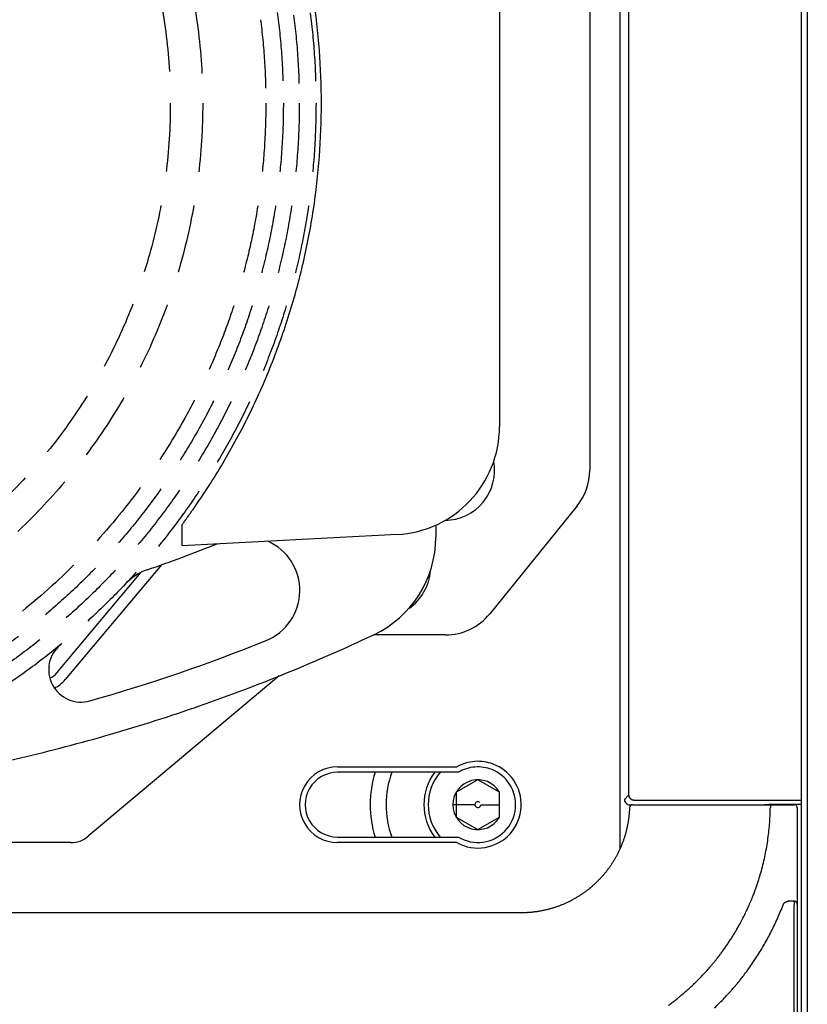
# Model space of a CAD drawing. Units: millimetres. Extents: x 131 to 268, y 257 to 371.
# Drawn here: x 168 to 171, y 332 to 336 of the extents above; entities that cross this region are included whole.
import ezdxf

# ---------------------------------------------------------------- set-up
doc = ezdxf.new("R2010")
doc.units = ezdxf.units.MM
doc.linetypes.add('HIDDEN', pattern=[9.525, 6.35, -3.175])
doc.layers.add('GAIKEI', color=7, linetype='Continuous')

msp = doc.modelspace()

# ---------------------------------------------------------------- linework, layer by layer
at = {"layer": 'GAIKEI', "color": 1}
for p, q in [((169.87109371, 332.59060848), (169.87109371, 332.47513842)), ((169.95769627, 332.53287347), (169.85562367, 332.53287347)), ((171.45105426, 332.51785067), (171.45105423, 332.06949621)), ((171.45105426, 332.06861727), (171.45105423, 330.8979675))]:
    msp.add_line(p, q, dxfattribs=at)
at = {"layer": 'GAIKEI', "color": 8, "linetype": 'HIDDEN', "ltscale": 0.05, "flags": 128}
for points in [[(169.22105427, 335.78285066, -0.0158257581), (169.21445994, 335.57413002, -0.0157863763), (169.19494284, 335.36891965, -0.015719073), (169.1629018, 335.16761837, -0.0156306546), (169.11873566, 334.97062503, -0.0155281044), (169.06284326, 334.77833845, -0.0154182867), (168.99562343, 334.59115748, -0.0153076953), (168.917475, 334.40948094, -0.0152022545), (168.82879682, 334.23370768, -0.0151071731), (168.72998771, 334.06423652, -0.0150268445), (168.6214465, 333.90146631, -0.0149647856), (168.50357205, 333.74579588, -0.0149236027), (168.37676317, 333.59762406, -0.0149049753), (168.24141871, 333.45734969, -0.0149096509), (168.0979375, 333.32537161, -0.0149374424), (167.94671838, 333.20208864, -0.0149872294), (167.78816017, 333.08789962, -0.0150569604), (167.62266173, 332.9832034, -0.0151436622), (167.45062187, 332.8883988, -0.015243462), (167.27243944, 332.80388465, -0.0153516309), (167.08851326, 332.7300598, -0.0154626594), (166.89924219, 332.66732308, -0.0155703751), (166.70502505, 332.61607333, -0.0156681092), (166.50626067, 332.57670937, -0.0157489167), (166.30334789, 332.54963005, -0.0158058474), (166.09668555, 332.5352342, -0.0158313695), (165.88717031, 332.53391214, -0.0158137745), (165.67980592, 332.54572344, -0.0157624321), (165.47611132, 332.57029797, -0.015685849), (165.27648536, 332.60723691, -0.0155909403), (165.08132686, 332.65614141, -0.0154846751), (164.89103466, 332.71661265, -0.0153737967), (164.7060076, 332.78825178, -0.0152645919), (164.52664452, 332.87065997, -0.0151627137), (164.35334424, 332.96343838, -0.0150730542), (164.1865056, 333.06618819, -0.014999662), (164.02652744, 333.17851056, -0.0149456924), (163.87380859, 333.30000664, -0.0149133823), (163.72874789, 333.43027761, -0.0149040387), (163.59174418, 333.56892463, -0.0149180354), (163.46319628, 333.71554887, -0.0149548118), (163.34350303, 333.86975148, -0.0150128745), (163.23306327, 334.03113364, -0.0150898017), (163.13227583, 334.19929652, -0.0151822567), (163.04153956, 334.37384126, -0.0152860173), (162.96125327, 334.55436905, -0.0153960315), (162.89181581, 334.74048105, -0.0155065077), (162.83362602, 334.93177841, -0.0156110519), (162.78708272, 335.12786231, -0.0157028556), (162.75258476, 335.3283339, -0.0157749367), (162.73053097, 335.53279437, -0.015820428), (162.72132017, 335.74084486, -0.0158294927), (162.72528315, 335.95009523, -0.0157966974), (162.74224761, 336.15603957, -0.0157344453), (162.77181576, 336.35815457, -0.0156496923), (162.81358879, 336.55604141, -0.0155494116), (162.86716784, 336.74930125, -0.0154405128), (162.93215409, 336.93753525, -0.0153295816), (163.00814871, 337.12034458, -0.0152226694), (163.09475285, 337.2973304, -0.0151251374), (163.19156768, 337.46809388, -0.0150415482), (163.29819437, 337.63223619, -0.0149755975), (163.41423409, 337.78935848, -0.0149300752), (163.53928798, 337.93906193, -0.014906847), (163.67295723, 338.0809477, -0.014906847), (163.814843, 338.21461695, -0.0149300752), (163.96454645, 338.33967085, -0.0149755975), (164.12166875, 338.45571056, -0.0150415482), (164.28581105, 338.56233725, -0.0151251374), (164.45657453, 338.65915208, -0.0152226694), (164.63356036, 338.74575622, -0.0153295816), (164.81636969, 338.82175084, -0.0154405128), (165.00460369, 338.88673709, -0.0155494116), (165.19786353, 338.94031615, -0.0156496923), (165.39575036, 338.98208917, -0.0157344453), (165.59786537, 339.01165733, -0.0157966974), (165.8038097, 339.02862178, -0.0158294927), (166.01306008, 339.03258476, -0.015820428), (166.22111057, 339.02337397, -0.0157749367), (166.42557103, 339.00132017, -0.0157028556), (166.62604263, 338.96682221, -0.0156110519), (166.82212653, 338.92027891, -0.0155065077), (167.01342389, 338.86208912, -0.0153960315), (167.19953588, 338.79265166, -0.0152860173), (167.38006367, 338.71236538, -0.0151822567), (167.55460842, 338.6216291, -0.0150898017), (167.72277129, 338.52084166, -0.0150128745), (167.88415345, 338.4104019, -0.0149548118), (168.03835607, 338.29070866, -0.0149180354), (168.1849803, 338.16216076, -0.0149040387), (168.32362732, 338.02515704, -0.0149133823), (168.45389829, 337.88009634, -0.0149456924), (168.57539438, 337.72737749, -0.014999662), (168.68771674, 337.56739933, -0.0150730542), (168.79046655, 337.4005607, -0.0151627137), (168.88324497, 337.22726042, -0.0152645919), (168.96565316, 337.04789733, -0.0153737967), (169.03729229, 336.86287027, -0.0154846751), (169.09776352, 336.67257808, -0.0155909403), (169.14666802, 336.47741958, -0.015685849), (169.18360696, 336.27779361, -0.0157624321), (169.20818149, 336.07409902, -0.0158137745), (169.21999279, 335.86673462, -0.0039575663), (169.22090462, 335.81436686, -0.0019790713), (169.22105011, 335.78810826), (169.22105427, 335.78285066)], [(169.14355427, 335.78285066, -0.0158257581), (169.13711719, 335.57910721, -0.0157863763), (169.11806549, 335.37879031, -0.015719073), (169.08678851, 335.1822893, -0.0156306546), (169.04367557, 334.98999348, -0.0155281044), (168.98911599, 334.8022922, -0.0154182867), (168.92349909, 334.61957478, -0.0153076953), (168.8472142, 334.44223053, -0.0152022545), (168.76065065, 334.27064878, -0.0151071731), (168.66419775, 334.10521886, -0.0150268445), (168.55824484, 333.94633009, -0.0149647856), (168.44318124, 333.7943718, -0.0149236027), (168.31939627, 333.64973331, -0.0149049753), (168.18727925, 333.51280395, -0.0149096509), (168.04721952, 333.38397303, -0.0149374424), (167.89960639, 333.26362989, -0.0149872294), (167.74482919, 333.15216384, -0.0150569604), (167.58327724, 333.04996422, -0.0151436622), (167.41533987, 332.95742034, -0.015243462), (167.2414064, 332.87492153, -0.0153516309), (167.06186617, 332.80285712, -0.0154626594), (166.87710848, 332.74161643, -0.0155703751), (166.68752267, 332.69158879, -0.0156681092), (166.49349805, 332.65316351, -0.0157489167), (166.29542397, 332.62672993, -0.0158058474), (166.09368973, 332.61267736, -0.0158313695), (165.88917062, 332.61138683, -0.0158137745), (165.68675107, 332.62291647, -0.0157624321), (165.48791381, 332.646905, -0.015685849), (165.29304815, 332.68296308, -0.0155909403), (165.10254343, 332.7307014, -0.0154846751), (164.91678898, 332.78973063, -0.0153737967), (164.7361741, 332.85966144, -0.0152645919), (164.56108813, 332.94010451, -0.0151627137), (164.3919204, 333.03067052, -0.0150730542), (164.22906022, 333.13097014, -0.014999662), (164.07289693, 333.24061405, -0.0149456924), (163.92381984, 333.35921292, -0.0149133823), (163.78221828, 333.48637743, -0.0149040387), (163.64848157, 333.62171825, -0.0149180354), (163.52299904, 333.76484606, -0.0149548118), (163.40616002, 333.91537154, -0.0150128745), (163.29835383, 334.07290536, -0.0150898017), (163.19996978, 334.23705819, -0.0151822567), (163.11139722, 334.40744072, -0.0152860173), (163.03302545, 334.58366361, -0.0153960315), (162.96524381, 334.76533755, -0.0155065077), (162.90844162, 334.95207321, -0.0156110519), (162.8630082, 335.14348126, -0.0157028556), (162.82933288, 335.33917238, -0.0157749367), (162.80780498, 335.53875725, -0.015820428), (162.79881383, 335.74184654, -0.0158294927), (162.80268231, 335.94610709, -0.0157966974), (162.81924223, 336.14714045, -0.0157344453), (162.8481053, 336.34443578, -0.0156496923), (162.88888219, 336.53760378, -0.0155494116), (162.9411836, 336.72625512, -0.0154405128), (163.00462018, 336.91000046, -0.0153295816), (163.07880261, 337.08845049, -0.0152226694), (163.16334158, 337.26121588, -0.0151251374), (163.25784775, 337.42790731, -0.0150415482), (163.3619318, 337.58813546, -0.0149755975), (163.47520441, 337.74151099, -0.0149300752), (163.59727626, 337.88764459, -0.014906847), (163.72775801, 338.02614692, -0.014906847), (163.86626035, 338.15662868, -0.0149300752), (164.01239394, 338.27870052, -0.0149755975), (164.16576948, 338.39197313, -0.0150415482), (164.32599762, 338.49605719, -0.0151251374), (164.49268905, 338.59056336, -0.0152226694), (164.66545444, 338.67510232, -0.0153295816), (164.84390447, 338.74928476, -0.0154405128), (165.02764982, 338.81272134, -0.0155494116), (165.21630115, 338.86502274, -0.0156496923), (165.40946915, 338.90579964, -0.0157344453), (165.60676449, 338.93466271, -0.0157966974), (165.80779784, 338.95122262, -0.0158294927), (166.0120584, 338.9550911, -0.015820428), (166.21514769, 338.94609995, -0.0157749367), (166.41473255, 338.92457205, -0.0157028556), (166.61042368, 338.89089673, -0.0156110519), (166.80183173, 338.84546332, -0.0155065077), (166.98856738, 338.78866113, -0.0153960315), (167.17024132, 338.72087948, -0.0152860173), (167.34646421, 338.64250772, -0.0151822567), (167.51684674, 338.55393515, -0.0150898017), (167.68099958, 338.45555111, -0.0150128745), (167.83853339, 338.34774491, -0.0149548118), (167.98905887, 338.23090589, -0.0149180354), (168.13218668, 338.10542336, -0.0149040387), (168.26752751, 337.97168666, -0.0149133823), (168.39469201, 337.8300851, -0.0149456924), (168.51329088, 337.68100801, -0.014999662), (168.62293479, 337.52484471, -0.0150730542), (168.72323441, 337.36198453, -0.0151627137), (168.81380042, 337.1928168, -0.0152645919), (168.89424349, 337.01773083, -0.0153737967), (168.9641743, 336.83711596, -0.0154846751), (169.02320353, 336.6513615, -0.0155909403), (169.07094185, 336.46085678, -0.015685849), (169.10699993, 336.26599113, -0.0157624321), (169.13098846, 336.06715386, -0.0158137745), (169.14251811, 335.86473431, -0.0039575663), (169.14340819, 335.81361532, -0.0019790713), (169.1435502, 335.78798289), (169.14355427, 335.78285066)], [(169.06972999, 335.78285066, -0.0158257581), (169.0634427, 335.58384833, -0.0157863763), (169.04483434, 335.38819282, -0.015719073), (169.01428518, 335.1962644, -0.0156306546), (168.97217547, 335.00844332, -0.0155281044), (168.9188855, 334.82510986, -0.0154182867), (168.85479551, 334.64664428, -0.0153076953), (168.78028578, 334.47342684, -0.0152022545), (168.69573656, 334.30583782, -0.0151071731), (168.60152813, 334.14425746, -0.0150268445), (168.49804075, 333.98906605, -0.0149647856), (168.38565469, 333.84064383, -0.0149236027), (168.2647502, 333.69937109, -0.0149049753), (168.13570755, 333.56562808, -0.0149096509), (167.99890702, 333.43979507, -0.0149374424), (167.85472886, 333.32225231, -0.0149872294), (167.70355333, 333.21338009, -0.0150569604), (167.54576071, 333.11355866, -0.0151436622), (167.38173125, 333.02316828, -0.015243462), (167.21184523, 332.94258923, -0.0153516309), (167.0364829, 332.87220176, -0.0154626594), (166.85602454, 332.81238615, -0.0155703751), (166.6708504, 332.76352265, -0.0156681092), (166.48134075, 332.72599153, -0.0157489167), (166.28787586, 332.70017306, -0.0158058474), (166.09083599, 332.6864475, -0.0158313695), (165.89107606, 332.685187, -0.0158137745), (165.69336682, 332.69644834, -0.0157624321), (165.49915652, 332.71987866, -0.015685849), (165.3088254, 332.75509767, -0.0155909403), (165.12275374, 332.80172511, -0.0154846751), (164.9413218, 332.85938073, -0.0153737967), (164.76490984, 332.92768424, -0.0152645919), (164.59389814, 333.0062554, -0.0151627137), (164.42866695, 333.09471393, -0.0150730542), (164.26959654, 333.19267957, -0.014999662), (164.11706717, 333.29977206, -0.0149456924), (163.97145911, 333.41561113, -0.0149133823), (163.83315263, 333.53981651, -0.0149040387), (163.70252799, 333.67200794, -0.0149180354), (163.57996545, 333.81180516, -0.0149548118), (163.46584528, 333.9588279, -0.0150128745), (163.36054774, 334.1126959, -0.0150898017), (163.2644531, 334.27302888, -0.0151822567), (163.17794162, 334.4394466, -0.0152860173), (163.10139357, 334.61156877, -0.0153960315), (163.03518921, 334.78901515, -0.0155065077), (162.97970881, 334.97140545, -0.0156110519), (162.93533263, 335.15835943, -0.0157028556), (162.90244094, 335.3494968, -0.0157749367), (162.881414, 335.54443732, -0.015820428), (162.87263207, 335.7428007, -0.0158294927), (162.87641053, 335.9423081, -0.0157966974), (162.8925851, 336.1386634, -0.0157344453), (162.92077652, 336.33136766, -0.0156496923), (162.96060454, 336.52004063, -0.0155494116), (163.01168888, 336.70430203, -0.0154405128), (163.07364929, 336.88377161, -0.0153295816), (163.14610549, 337.0580691, -0.0152226694), (163.22867723, 337.22681423, -0.0151251374), (163.32098424, 337.38962674, -0.0150415482), (163.42264625, 337.54612636, -0.0149755975), (163.533283, 337.69593284, -0.0149300752), (163.65251422, 337.8386659, -0.014906847), (163.77995966, 337.97394528, -0.014906847), (163.91523904, 338.10139071, -0.0149300752), (164.0579721, 338.22062193, -0.0149755975), (164.20777857, 338.33125868, -0.0150415482), (164.36427819, 338.4329207, -0.0151251374), (164.5270907, 338.5252277, -0.0152226694), (164.69583584, 338.60779944, -0.0153295816), (164.87013332, 338.68025565, -0.0154405128), (165.0496029, 338.74221605, -0.0155494116), (165.2338643, 338.7933004, -0.0156496923), (165.42253727, 338.83312841, -0.0157344453), (165.61524153, 338.86131984, -0.0157966974), (165.81159683, 338.8774944, -0.0158294927), (166.01110423, 338.88127286, -0.015820428), (166.20946762, 338.87249094, -0.0157749367), (166.40440813, 338.851464, -0.0157028556), (166.59554551, 338.8185723, -0.0156110519), (166.78249948, 338.77419612, -0.0155065077), (166.96488979, 338.71871572, -0.0153960315), (167.14233616, 338.65251137, -0.0152860173), (167.31445834, 338.57596331, -0.0151822567), (167.48087605, 338.48945184, -0.0150898017), (167.64120904, 338.3933572, -0.0150128745), (167.79507703, 338.28805966, -0.0149548118), (167.94209977, 338.17393949, -0.0149180354), (168.08189699, 338.05137695, -0.0149040387), (168.21408843, 337.9207523, -0.0149133823), (168.33829381, 337.78244582, -0.0149456924), (168.45413287, 337.63683776, -0.014999662), (168.56122536, 337.4843084, -0.0150730542), (168.659191, 337.32523799, -0.0151627137), (168.74764953, 337.1600068, -0.0152645919), (168.82622069, 336.98899509, -0.0153737967), (168.89452421, 336.81258314, -0.0154846751), (168.95217982, 336.6311512, -0.0155909403), (168.99880727, 336.44507953, -0.015685849), (169.03402628, 336.25474842, -0.0157624321), (169.05745659, 336.06053811, -0.0158137745), (169.06871794, 335.86282888, -0.0039575663), (169.06958731, 335.81289942, -0.0019790713), (169.06972602, 335.78786346), (169.06972999, 335.78285066)], [(168.98855427, 335.78285066, -0.0158257581), (168.98243169, 335.58906158, -0.0157863763), (168.96431081, 335.39853164, -0.015719073), (168.93456194, 335.21163114, -0.0156306546), (168.89355538, 335.0287304, -0.0155281044), (168.84166143, 334.85019971, -0.0154182867), (168.77925041, 334.67640937, -0.0153076953), (168.7066926, 334.5077297, -0.0152022545), (168.62435831, 334.34453098, -0.0301408599), (168.43184152, 334.03605766, -0.0298950647), (168.20466246, 333.75395181, -0.0298212533), (167.94578355, 333.50117588, -0.0299313725), (167.65816721, 333.28069227, -0.0150569604), (167.50450827, 333.18348586, -0.0151436622), (167.34477588, 333.09546343, -0.015243462), (167.17934034, 333.0169953, -0.0153516309), (167.00857197, 332.94845176, -0.0154626594), (166.83284105, 332.89020313, -0.0155703751), (166.65251791, 332.84261971, -0.0156681092), (166.46797283, 332.80607179, -0.0157489167), (166.27957612, 332.78092968, -0.0158058474), (166.08769808, 332.76756368, -0.0158313695), (165.89317124, 332.7663362, -0.0158137745), (165.70064138, 332.77730254, -0.0157624321), (165.51151878, 332.80011905, -0.015685849), (165.32617375, 332.83441543, -0.0155909403), (165.14497659, 332.87982138, -0.0154846751), (164.9682976, 332.9359666, -0.0153737967), (164.7965071, 333.00248077, -0.0152645919), (164.62997537, 333.07899361, -0.0151627137), (164.46907272, 333.1651348, -0.030079517), (164.1656359, 333.36482104, -0.0298657315), (163.88915904, 333.59857707, -0.0298287062), (163.64260458, 333.86344046, -0.029974416), (163.42893494, 334.15644879, -0.0150898017), (163.33535768, 334.31258154, -0.0151822567), (163.25111253, 334.47463963, -0.0152860173), (163.1765698, 334.64225274, -0.0153960315), (163.1120998, 334.81505056, -0.0155065077), (163.05807281, 334.99266281, -0.0156110519), (163.01485915, 335.17471917, -0.0157028556), (162.98282912, 335.36084933, -0.0157749367), (162.96235302, 335.55068301, -0.015820428), (162.95380115, 335.74384989, -0.0158294927), (162.95748063, 335.93813081, -0.0157966974), (162.97323147, 336.12934221, -0.0157344453), (163.00068436, 336.31699821, -0.0156496923), (163.03946901, 336.50072853, -0.0155494116), (163.0892151, 336.68016286, -0.0154405128), (163.14955234, 336.85493089, -0.0153295816), (163.22011041, 337.02466232, -0.0152226694), (163.30051903, 337.18898685, -0.0151251374), (163.39040788, 337.34753418, -0.0300239087), (163.59714507, 337.645816, -0.0298435642), (163.83735956, 337.91654537, -0.0298435642), (164.10808893, 338.15675987, -0.0300239087), (164.40637076, 338.36349706, -0.0151251374), (164.56491808, 338.4533859, -0.0152226694), (164.72924261, 338.53379452, -0.0153295816), (164.89897405, 338.6043526, -0.0154405128), (165.07374208, 338.66468983, -0.0155494116), (165.2531764, 338.71443592, -0.0156496923), (165.43690672, 338.75322057, -0.0157344453), (165.62456273, 338.78067346, -0.0157966974), (165.81577412, 338.79642431, -0.0158294927), (166.01005505, 338.80010378, -0.015820428), (166.20322193, 338.79155192, -0.0157749367), (166.3930556, 338.77107582, -0.0157028556), (166.57918577, 338.73904578, -0.0156110519), (166.76124213, 338.69583212, -0.0155065077), (166.93885437, 338.64180514, -0.0153960315), (167.1116522, 338.57733513, -0.0152860173), (167.2792653, 338.5027924, -0.0151822567), (167.44132339, 338.41854726, -0.0150898017), (167.59745615, 338.32497, -0.029974416), (167.89046448, 338.11130035, -0.0298287062), (168.15532787, 337.86474589, -0.0298657315), (168.38908389, 337.58826903, -0.030079517), (168.58877013, 337.28483221, -0.0151627137), (168.67491132, 337.12392956, -0.0152645919), (168.75142416, 336.95739784, -0.0153737967), (168.81793834, 336.78560733, -0.0154846751), (168.87408355, 336.60892834, -0.0155909403), (168.9194895, 336.42773119, -0.015685849), (168.95378588, 336.24238616, -0.0157624321), (168.97660239, 336.05326356, -0.0158137745), (168.98756873, 335.86073369, -0.0039575663), (168.98841533, 335.81211224, -0.0019790713), (168.9885504, 335.78773214), (168.98855427, 335.78285066)], [(168.69605427, 335.78285066, -0.0316200341), (168.67416084, 335.43578543, -0.0313574321), (168.61026405, 335.10183071, -0.0309538019), (168.50703918, 334.78366176, -0.0305170515), (168.36716148, 334.48395385, -0.0301408599), (168.19330622, 334.20538225, -0.0298950647), (167.98814866, 333.95062221, -0.0298212533), (167.75436406, 333.72234899, -0.0299313725), (167.49462768, 333.52323787, -0.0302075104), (167.21161479, 333.3559641, -0.0306022541), (166.90800066, 333.22320294, -0.0310405078), (166.58646054, 333.12762967, -0.0314247801), (166.24966969, 333.07191953, -0.0316451355), (165.9007208, 333.05874067, -0.0315840794), (165.55606364, 333.08924879, -0.0312844401), (165.22505206, 333.16122521, -0.0308658196), (164.9103613, 333.27199467, -0.0304343497), (164.61466663, 333.41888191, -0.030079517), (164.34064331, 333.59921165, -0.0298657315), (164.09096662, 333.81030864, -0.0298287062), (163.8683118, 334.04949762, -0.029974416), (163.67535412, 334.31410332, -0.0302789952), (163.51476886, 334.60145047, -0.0306892713), (163.38923126, 334.90886383, -0.0311250942), (163.30141659, 335.23366812, -0.0314855917), (163.25400012, 335.57318808, -0.0316578487), (163.24960003, 335.9230788, -0.0315389818), (163.28861583, 336.26522086, -0.0312066978), (163.36856488, 336.5931823, -0.0307773793), (163.48677191, 336.90428787, -0.0303547958), (163.64056167, 337.19586229, -0.0300239087), (163.82725888, 337.4652303, -0.0298435642), (164.04418829, 337.70971664, -0.0298435642), (164.28867464, 337.92664605, -0.0300239087), (164.55804265, 338.11334326, -0.0303547958), (164.84961707, 338.26713302, -0.0307773793), (165.16072263, 338.38534005, -0.0312066978), (165.48868407, 338.4652891, -0.0315389818), (165.83082613, 338.50430491, -0.0316578487), (166.18071686, 338.49990482, -0.0314855917), (166.52023682, 338.45248834, -0.0311250942), (166.8450411, 338.36467368, -0.0306892713), (167.15245446, 338.23913608, -0.0302789952), (167.43980162, 338.07855081, -0.029974416), (167.70440732, 337.88559313, -0.0298287062), (167.94359629, 337.66293832, -0.0298657315), (168.15469328, 337.41326162, -0.030079517), (168.33502303, 337.13923831, -0.0304343497), (168.48191026, 336.84354364, -0.0308658196), (168.59267972, 336.52885288, -0.0312844401), (168.66465614, 336.19784129, -0.0315840794), (168.69516426, 335.85318414, -0.0039575663), (168.6959288, 335.80927578, -0.0019790713), (168.69605078, 335.78725896), (168.69605427, 335.78285066)], [(168.54605427, 335.78285066, -0.0316200341), (168.52536598, 335.45488994, -0.0313574321), (168.46498645, 335.13931804, -0.0309538019), (168.36744368, 334.83866298, -0.0305170515), (168.23526567, 334.55545276, -0.0301408599), (168.07098043, 334.29221537, -0.0298950647), (167.87711594, 334.05147882, -0.0298212533), (167.65620022, 333.8357711, -0.0299313725), (167.41076126, 333.64762022, -0.0302075104), (167.14332706, 333.48955418, -0.0306022541), (166.85642563, 333.36410098, -0.0310405078), (166.55258496, 333.27378862, -0.0314247801), (166.23433306, 333.2211451, -0.0316451355), (165.90459236, 333.20869168, -0.0315840794), (165.57890716, 333.23752046, -0.0312844401), (165.2661164, 333.30553487, -0.0308658196), (164.96874807, 333.41020693, -0.0304343497), (164.68933017, 333.54900863, -0.030079517), (164.43039071, 333.71941196, -0.0298657315), (164.19445768, 333.91888894, -0.0298287062), (163.98405909, 334.14491155, -0.029974416), (163.80172294, 334.39495179, -0.0302789952), (163.64997723, 334.66648168, -0.0306892713), (163.53134995, 334.9569732, -0.0311250942), (163.44836912, 335.26389835, -0.0314855917), (163.40356273, 335.58472914, -0.0316578487), (163.39940485, 335.91535982, -0.0315389818), (163.43627299, 336.23866837, -0.0312066978), (163.51182118, 336.54857689, -0.0307773793), (163.6235214, 336.84255738, -0.0303547958), (163.76884567, 337.11808183, -0.0300239087), (163.94526597, 337.37262224, -0.0298435642), (164.15025431, 337.60365062, -0.0298435642), (164.38128269, 337.80863896, -0.0300239087), (164.6358231, 337.98505927, -0.0303547958), (164.91134756, 338.13038353, -0.0307773793), (165.20532804, 338.24208376, -0.0312066978), (165.51523656, 338.31763194, -0.0315389818), (165.83854511, 338.35450009, -0.0316578487), (166.1691758, 338.3503422, -0.0314855917), (166.49000658, 338.30553581, -0.0311250942), (166.79693174, 338.22255498, -0.0306892713), (167.08742326, 338.10392771, -0.0302789952), (167.35895314, 337.95218199, -0.029974416), (167.60899339, 337.76984584, -0.0298287062), (167.835016, 337.55944725, -0.0298657315), (168.03449297, 337.32351423, -0.030079517), (168.20489631, 337.06457477, -0.0304343497), (168.343698, 336.78515687, -0.0308658196), (168.44837006, 336.48778854, -0.0312844401), (168.51638448, 336.17499777, -0.0315840794), (168.54521325, 335.84931257, -0.0039575663), (168.5459357, 335.80782119, -0.0019790713), (168.54605097, 335.7870163), (168.54605427, 335.78285066)]]:
    msp.add_lwpolyline(points, format="xyb", dxfattribs=at)
at = {"layer": 'GAIKEI', "color": 1}
for points in [[(170.63036867, 332.33034087), (170.63036867, 339.03285066)], [(170.67105427, 332.57784687), (170.67105427, 339.03285066)], [(171.47105423, 330.90796627), (171.47105423, 338.78244319)], [(171.49743586, 338.72759146), (171.49743586, 331.03810987)], [(170.48943077, 337.48285066), (170.48943077, 334.08285066)], [(170.07105427, 337.28132896), (170.07105427, 334.28437236)], [(170.43071467, 333.91707576), (170.02571467, 333.41707576)], [(169.86901597, 333.88285066), (169.87133857, 333.88285066)], [(168.60105427, 333.73285066), (168.60105423, 333.83049713)], [(169.77605427, 333.82833236), (169.77605427, 333.77289526)], [(169.59722217, 333.78505756), (168.60105427, 333.73285066)], [(168.50569777, 333.64450206), (168.05911837, 333.11228947)], [(168.02082197, 333.14442397), (168.41122787, 333.60969166)], [(169.82105427, 333.31947406), (169.48680647, 333.31947406)], [(169.05084747, 333.12926037), (168.16531937, 332.38621407)], [(169.32105427, 332.70872717), (169.87400357, 332.70872717)], [(169.88091547, 332.68285067), (169.32105427, 332.68285067)], [(169.97109371, 332.6483435), (169.87109371, 332.59060848)], [(170.07109371, 332.59060848), (169.97109371, 332.6483435)], [(170.07109371, 332.47513842), (170.07109371, 332.59060848)], [(170.65010817, 332.55690077), (170.67105427, 332.57784687)], [(169.98449117, 332.53287347), (170.07109367, 332.53287347)], [(170.67356027, 332.51828467), (170.67349257, 332.51832877)], [(170.67510437, 332.53190457), (170.68324707, 332.53190457)], [(170.68853346, 332.53285065), (170.72226092, 332.53285065)], [(171.47105426, 332.55285067), (170.69606377, 332.55285067)], [(170.72244214, 332.53285065), (171.32524836, 332.53285067)], [(171.32524832, 332.53285065), (171.43605426, 332.53285067)], [(169.87109371, 332.47513842), (169.97109371, 332.4174034)], [(169.97109371, 332.4174034), (170.07109371, 332.47513842)], [(169.32105427, 332.38285067), (169.88091547, 332.38285067)], [(168.08498317, 332.35697407), (164.29752007, 332.35697407)], [(169.87400357, 332.35697407), (169.32105427, 332.35697407)], [(171.43609719, 332.08547498), (171.40907486, 332.08547494)], [(171.43609719, 332.08359668), (171.43609719, 332.08516677)], [(171.43687406, 331.03810787), (171.43687406, 332.06861727)], [(170.17105427, 332.03160337), (161.77105428, 332.03160337)], [(170.17105427, 332.03167187), (170.17105427, 332.03160337)]]:
    msp.add_lwpolyline(points, dxfattribs=at)
for points in [[(168.65124979, 333.90078346, 0.0195430313), (168.79065709, 334.1167665, 0.0194266319), (168.91147675, 334.34045967, 0.0192938695), (169.01370877, 334.57076155, 0.0191590977), (169.09735315, 334.80657068, 0.0190350755), (169.16240989, 335.0467856, 0.0189324468), (169.20887899, 335.29030487, 0.0188594028), (169.23676045, 335.53602704, 0.0188214852), (169.24605427, 335.78285066, 0.0188214852), (169.23676045, 336.02967428, 0.0188594028), (169.20887899, 336.27539645, 0.0189324468), (169.16240989, 336.51891573, 0.0190350755), (169.09735315, 336.75913065, 0.0191590977), (169.01370877, 336.99493977, 0.0192938695), (168.91147675, 337.22524165, 0.0194266319), (168.79065709, 337.44893483, 0.0195430313), (168.65124979, 337.66491786)], [(169.59722224, 333.7850576, 0.0968867742), (169.78331209, 333.83154555, 0.0934902077), (169.93374145, 333.94019508, 0.0934902077), (170.03436921, 334.09610455, 0.0968867742), (170.07105427, 334.28437236)], [(169.81931821, 333.85037358, 0.4637173255), (170.04479573, 334.12448709)], [(170.43071468, 333.91707573, 0.1718649969), (170.48943083, 334.08285066)], [(168.60105423, 333.83125515, 0.0005818734), (168.60558888, 333.83738101, 0.0005924753), (168.61019343, 333.84363192, 0.0004516442), (168.61369071, 333.84840048, 0.0001516521), (168.6148646, 333.85000515, 0.0001521053), (168.61604102, 333.85161532, 0.0001525955), (168.6172184, 333.85322888, 0.0001527029), (168.61839656, 333.85484557, 0.000152939), (168.61957549, 333.8564654, 0.0003065467), (168.62193559, 333.8597144, 0.0003074243), (168.62429854, 333.86297576, 0.0004112977), (168.62745337, 333.86734325, 0.0006197851), (168.63219411, 333.87393484, 0.0006232047), (168.63694451, 333.88057464, 0.0006265839), (168.64170402, 333.88726243, 0.0006300545), (168.64647244, 333.89399851, 0.000633422), (168.65124976, 333.90078345)], [(168.98950475, 333.29321902, 0.6626897928), (168.99742581, 333.75362146)], [(169.48928007, 333.32064008, 0.2903253123), (169.77605427, 333.77289526)], [(168.43897642, 333.62114799, 0.0114251606), (168.76356618, 333.74136629)], [(168.43897639, 333.62114799, 0.1216234344), (168.33832799, 333.55607834)], [(169.65131252, 333.4424707, 0.2296420154), (169.75120037, 333.61721383)], [(168.388853, 333.59418362, 0.0011627577), (168.38819533, 333.59687399)], [(169.82105427, 333.3194741, 0.2262426219), (170.02571468, 333.41707573)], [(162.77750594, 333.17602813, 0.0132400204), (163.18503722, 333.0174884, 0.0131893608), (163.59831125, 332.88138178, 0.0131408077), (164.016439, 332.76768914, 0.0130966712), (164.43853144, 332.6763913, 0.0130589272), (164.86369955, 332.60746911, 0.0130291862), (165.29105429, 332.56090343, 0.0130086723), (165.71970663, 332.5366751, 0.0129982086), (166.14876754, 332.53476495, 0.0129982086), (166.577348, 332.55515384, 0.0130086723), (167.00455898, 332.59782261, 0.0130291862), (167.42951144, 332.6627521, 0.0130589272), (167.85131636, 332.74992317, 0.0130966712), (168.2690847, 332.85931665, 0.0131408077), (168.68192745, 332.99091339, 0.0131893608), (169.08895556, 333.14469423, 0.0132400204), (169.48928002, 333.32064003)], [(168.17336915, 333.01397467, 0.0267245229), (168.9895047, 333.29321903)], [(168.03710316, 333.27407769, 0.8123480752), (168.17336914, 333.01397468)], [(167.98777956, 333.11868909, 0.1059108424), (168.02082194, 333.14442399)], [(168.00882936, 333.07334144, 0.1072482806), (168.05911837, 333.11228953)], [(169.32105427, 332.70872723, 1.0000000099), (169.32105427, 332.3569741)], [(169.87400362, 332.3569741, 0.1707064828), (170.00532638, 332.33491198, 0.1675555021), (170.12003298, 332.39803632, 0.1733090924), (170.17173495, 332.52301042, 0.1662137955), (170.13558663, 332.64817052, 0.1515962409), (170.04150268, 332.72097213, 0.1078318769), (169.95673928, 332.73321702, 0.1086690933), (169.87400362, 332.70872723)], [(169.88091548, 332.38285067, 0.1707064828), (169.99453531, 332.35942677, 0.1675555021), (170.09642466, 332.41069889, 0.1733090924), (170.14544885, 332.51783989, 0.1662137955), (170.11799744, 332.62796374, 0.1543916664), (170.03665201, 332.69509556, 0.115683373), (169.95769214, 332.70734046, 0.1167174053), (169.88091548, 332.68285067)], [(169.32105427, 332.68285067, 1.0000000099), (169.32105427, 332.38285067)], [(169.49495126, 332.6828439, 0.1537960164), (169.4949513, 332.38285728)], [(169.57276708, 332.6828651, 0.1820689358), (169.57276016, 332.3828546)], [(169.77107676, 332.68285092, 0.3333387585), (169.7711135, 332.38284702)], [(169.79672194, 332.68285513, 0.3709704071), (169.79675882, 332.38284893)], [(170.07109367, 332.59060849, 3.7320525561), (170.07109369, 332.47513849)], [(170.69605042, 332.55285065, -0.0178579402), (170.69426757, 332.55291494, -0.0178231056), (170.69249378, 332.55310612, -0.0178713117), (170.69073811, 332.5534233, -0.0178387076), (170.68900953, 332.55386502, -0.0178266949), (170.68731678, 332.55442876, -0.0178743306), (170.68566853, 332.55511184, -0.0178256031), (170.68407319, 332.55591078, -0.0178365458), (170.68253879, 332.55682134, -0.0178681178), (170.68107329, 332.5578391, -0.0178189599), (170.67968406, 332.55895877, -0.0178529093), (170.67837813, 332.56017456, -0.0178529093), (170.67716234, 332.56148049, -0.0178189599), (170.67604268, 332.56286972, -0.0178681178), (170.67502491, 332.56433522, -0.0178365459), (170.67411436, 332.56586962, -0.0178256031), (170.67331541, 332.56746495, -0.0178743306), (170.67263233, 332.5691132, -0.0178266949), (170.67206859, 332.57080596, -0.0178387076), (170.67162688, 332.57253454, -0.0178713117), (170.6713097, 332.57429021, -0.0178231055), (170.67111852, 332.57606399, -0.0178579402), (170.67105423, 332.57784684)], [(169.9805671, 332.5423469, 5.0273374748), (169.98449113, 332.53287346)], [(170.67346519, 332.51833785, -0.0011549656), (170.67340763, 332.51631548, -0.0012077524), (170.67334051, 332.51429358, -0.0014382818), (170.67325187, 332.5119909, -0.0043506704), (170.67288898, 332.5047702, -0.0039232426), (170.67240661, 332.49755572, -0.0035007191), (170.6718172, 332.49034884, -0.0034004543), (170.67112963, 332.48315073, -0.0035144174), (170.67034263, 332.47596315, -0.0036267514), (170.66945303, 332.46878764, -0.0036464563), (170.66845883, 332.46162582, -0.0036157572), (170.66736069, 332.45447901, -0.0035867945), (170.66615972, 332.44734873, -0.0035828494), (170.66485675, 332.44023657, -0.0035908164), (170.66345188, 332.43314383, -0.0035989655), (170.66194517, 332.42607204, -0.0035991244), (170.66033681, 332.41902281, -0.003596854), (170.65862716, 332.41199736, -0.0035953117), (170.65681664, 332.40499727, -0.0035948424), (170.65490569, 332.39802409, -0.0035953513), (170.65289465, 332.39107903, -0.003596306), (170.65078394, 332.38416368, -0.003595824), (170.64857403, 332.37727955, -0.003595654), (170.64626531, 332.37042782, -0.0035959377), (170.64385831, 332.3636101, -0.0035954529), (170.64135356, 332.35682785, -0.0035955203), (170.63875149, 332.35008222, -0.0035959368), (170.63605272, 332.34337483, -0.0071908517), (170.63036728, 332.33008012, -0.0035958149), (170.62738179, 332.32349556, -0.0035952944), (170.62430197, 332.31695474, -0.0035954146), (170.62112835, 332.31045877, -0.0035957094), (170.61786173, 332.30400931, -0.0035951872), (170.61450275, 332.29760758, -0.0035953481), (170.61105199, 332.2912547, -0.0035955834), (170.60751036, 332.28495234, -0.0035950708), (170.6038785, 332.27870163, -0.0035952766), (170.60015705, 332.27250366, -0.0035954483), (170.59634702, 332.26636012, -0.0035949529), (170.59244906, 332.26027205, -0.0035952019), (170.58846388, 332.25424053, -0.0035953024), (170.58439258, 332.24826724, -0.0035948326), (170.58023582, 332.24235313, -0.0035951246), (170.57599435, 332.23649927, -0.0035951475), (170.57166939, 332.23070734, -0.0035947109), (170.56726158, 332.22497819, -0.0035950452), (170.56277174, 332.21931287, -0.0035949846), (170.5582012, 332.21371307, -0.0035945885), (170.55355057, 332.20817951, -0.0035949647), (170.54882075, 332.20271326, -0.0035948149), (170.54401316, 332.19731598, -0.0035944663), (170.5391284, 332.1919883, -0.0035948838), (170.53416742, 332.18673128, -0.0035946395), (170.52913176, 332.18154654, -0.003594345), (170.52402197, 332.17643463, -0.0035947921), (170.51883911, 332.17139661, -0.0035944708), (170.51358475, 332.16643402, -0.0035942253), (170.50825947, 332.16154737, -0.0035946859), (170.5028644, 332.15673772, -0.0035943146), (170.49740113, 332.15200647, -0.0035941082), (170.49187028, 332.14735414, -0.0035945759), (170.48627306, 332.14278177, -0.0035941623), (170.48061106, 332.13829064, -0.0035939944), (170.47488495, 332.13388126, -0.0035944632), (170.46909602, 332.12955465, -0.0035940146), (170.46324583, 332.12531196, -0.0035938847), (170.45733512, 332.12115371, -0.003594349), (170.45136526, 332.11708086, -0.0035938723), (170.44533778, 332.11309448, -0.0035937799), (170.43925348, 332.10919506, -0.0035942346), (170.4331138, 332.10538353, -0.0035937362), (170.42692025, 332.10166083, -0.0035936807), (170.42067369, 332.09802747, -0.003594121), (170.41437562, 332.09448431, -0.003593607), (170.40802751, 332.09103219, -0.003593588), (170.40163031, 332.08767161, -0.0035940094), (170.39518557, 332.08440338, -0.0035934853), (170.38869471, 332.08122823, -0.0035935024), (170.38215877, 332.07814664, -0.003593901), (170.37557934, 332.07515938, -0.0035933718), (170.36895781, 332.07226708, -0.0035934242), (170.36229529, 332.06947019, -0.003593796), (170.35559339, 332.06676943, -0.0035932675), (170.34885349, 332.06416532, -0.0035933559), (170.34207676, 332.06165831, -0.0035936976), (170.33526486, 332.05924902, -0.003593171), (170.32841912, 332.05693792, -0.0035932915), (170.32154078, 332.05472542, -0.0035935999), (170.31463152, 332.05261206, -0.0035930905), (170.30769267, 332.05059825, -0.0035932536), (170.3007255, 332.04868435, -0.0035935236), (170.2937317, 332.04687083, -0.003592999), (170.28671261, 332.04515802, -0.003593172), (170.27966955, 332.04354625, -0.0035934138), (170.27260423, 332.04203591, -0.0035929898), (170.26551794, 332.04062727, -0.0035932644), (170.25841207, 332.03932061, -0.0035934127), (170.25128827, 332.03811624, -0.0035927685), (170.24414792, 332.03701437, -0.0035929092), (170.23699247, 332.03601523, -0.0035932084), (170.22982359, 332.03511906, -0.0035931856), (170.22264254, 332.034326, -0.0035936666), (170.2154506, 332.03363622, -0.0035932891), (170.20824931, 332.03304987, -0.0035922068), (170.2010405, 332.03256708, -0.0035927667), (170.19382624, 332.03218796, -0.0037703798), (170.18625362, 332.03190175, -0.0037789776), (170.17865645, 332.03172944, -0.0037746257), (170.17105423, 332.0316719)], [(170.65010816, 332.55690074, 0.4142136971), (170.67510434, 332.53190456)], [(170.68848529, 332.53285067, 0.4036842092), (170.67349513, 332.51839172)], [(170.85378702, 331.60274236, 0.0040846091), (170.8690781, 331.61410301, 0.0040910109), (170.88416155, 331.62569694, 0.0040953411), (170.89903759, 331.6375239, 0.0041047408), (170.91370631, 331.64958378, 0.0041210725), (170.92816728, 331.6618771, 0.0041352221), (170.94241988, 331.67440454, 0.0041555486), (170.95646335, 331.68716696, 0.0041819824), (170.97029637, 331.70016585, 0.0042067061), (170.98391748, 331.71340287, 0.004211478), (170.99732537, 331.72687948, 0.0041777298), (171.01052058, 331.74059509, 0.0041419773), (171.02350432, 331.75454833, 0.0041235189), (171.03627746, 331.76873824, 0.0041168385), (171.04883972, 331.78316514, 0.0035651752), (171.05956809, 331.79587502, 0.00102858), (171.06262972, 331.79957046, 0.0010292167), (171.06567806, 331.80328082, 0.0010301739), (171.06871312, 331.8070062, 0.0010308144), (171.07173525, 331.8107471, 0.0010309908), (171.07474313, 331.81450191, 0.0013356372), (171.07861151, 331.81937805, 0.0020638846), (171.08453227, 331.82694632, 0.0020650538), (171.09038287, 331.83455353, 0.0027946348), (171.09818697, 331.84490747, 0.0041493779), (171.10948907, 331.86034338, 0.0041751649), (171.120511, 331.87593477, 0.004178513), (171.13125239, 331.89168185, 0.004139905), (171.14171588, 331.90758318, 0.0041149272), (171.15190411, 331.92363727, 0.0041075018), (171.16181907, 331.93984304, 0.0041283091), (171.17146015, 331.95620081, 0.0041345151), (171.18082686, 331.97271087, 0.006329825), (171.19462114, 331.99825641, 0.0082751761), (171.21168931, 332.03220082, 0.008255662), (171.22765609, 332.06675656, 0.0058275178), (171.23826242, 332.09151762, 0.0041679721), (171.24543912, 332.10924327, 0.004194976), (171.25233343, 332.12712568, 0.002164779), (171.25577092, 332.13639151, 0.0010483222), (171.25741327, 332.1409072, 0.0010483535), (171.25903776, 332.1454328, 0.0010489662), (171.26064436, 332.14996828, 0.0010473463), (171.26223246, 332.15451201, 0.0010470555), (171.26380102, 332.15906089, 0.0018448298), (171.26651971, 332.1670957, 0.0020860636), (171.26952553, 332.17621463, 0.0020812219), (171.27245168, 332.18534715, 0.0071842576), (171.28199469, 332.21714691, 0.0082514793), (171.29182405, 332.25399707, 0.0082039419), (171.30041389, 332.29105881, 0.0081808273), (171.30777562, 332.32833018, 0.0082040275), (171.31391006, 332.36581103, 0.008210162), (171.31881442, 332.40350186, 0.0082449028), (171.32248375, 332.44140349, 0.0083236267), (171.32490218, 332.47951866, 0.0083821695), (171.32605036, 332.51785065)], [(171.47105426, 332.53386546, 0.0029803407), (171.29929233, 332.53285067)], [(171.32605041, 332.51785067, 0.4142135624), (171.32524836, 332.53285067)], [(171.45105426, 332.51785067, 0.4142135624), (171.43605426, 332.53285067)], [(168.08498321, 332.35697412, 0.1763269018), (168.16531946, 332.38621412)], [(171.06688845, 331.59078847, 0.0064289562), (171.09081137, 331.61412999, 0.0064460485), (171.11417844, 331.63813443, 0.0052938968), (171.13292185, 331.6583161, 0.0032373735), (171.14416481, 331.67084378, 0.0032438269), (171.15526589, 331.68354068, 0.0021766195), (171.16262366, 331.69214258, 0.0008124017), (171.16535089, 331.69536982, 0.0008120746), (171.16806659, 331.69860467, 0.0008119265), (171.17077014, 331.70184638, 0.0008113308), (171.1734617, 331.7050951, 0.0008108878), (171.17614136, 331.70835089, 0.0012965619), (171.18040408, 331.71357483, 0.0016194584), (171.18568978, 331.7201301, 0.0016179505), (171.19092817, 331.72671348, 0.0049075334), (171.20656371, 331.74689864, 0.0064481553), (171.22647745, 331.77384956, 0.0064306128), (171.24564694, 331.80124244, 0.0064155322), (171.26407723, 331.82907427, 0.0064174345), (171.28177069, 331.85734367, 0.006411822), (171.29872836, 331.88605002, 0.0064109284), (171.31495088, 331.91519297, 0.0064251873), (171.33043611, 331.94477379, 0.0064312776), (171.34518082, 331.97479442, 0.0064445273), (171.35918122, 332.00525712, 0.0064717798), (171.37243054, 332.03616592, 0.0064896359), (171.38492097, 332.06752546)], [(171.38492097, 332.06752546, 0.0002565283), (171.3855954, 332.06928863)], [(171.3855954, 332.06928863, -0.0135166425), (171.38611465, 332.07054611, -0.0134766889), (171.38669737, 332.07176601, -0.013361123), (171.38734257, 332.07294891, -0.0133859134), (171.3880497, 332.07409514, -0.0134393345), (171.38881917, 332.07520446, -0.010775268), (171.38948007, 332.07606516, -0.0067462979), (171.3899137, 332.07659063, -0.0067448425), (171.39036124, 332.07710414, -0.0067544729), (171.39082079, 332.0776035, -0.0067201489), (171.3912921, 332.07808873, -0.0067012841), (171.39177511, 332.07856003, -0.0120176188), (171.39267379, 332.07937355, -0.0134020231), (171.39371638, 332.08022505, -0.013387157), (171.39480549, 332.0810212, -0.0135277861), (171.39594221, 332.0817616, -0.0134025962), (171.39711995, 332.08244157, -0.0135165411), (171.39832741, 332.08305458, -0.0134054193), (171.39955983, 332.08359896, -0.013415241), (171.40081785, 332.08407574, -0.0107033398), (171.40184266, 332.08440858, -0.0067235302), (171.40249151, 332.08459459, -0.0067429197), (171.40314683, 332.08476349, -0.0067788615), (171.40380876, 332.08491514, -0.0067668864), (171.40447658, 332.0850492, -0.0067872433), (171.40514784, 332.08516514, -0.0121897047), (171.40636017, 332.08532742, -0.0135898718), (171.40771394, 332.08543801, -0.0135815471), (171.40907486, 332.08547494)], [(171.43687413, 332.06861727, 0.2041843972), (171.43609724, 332.08359665)], [(171.45105423, 332.07124163, 0.0077113289), (171.4510478, 332.07165714, 0.0076805901), (171.45102851, 332.07207428, 0.0077465723), (171.45099637, 332.07249067, 0.0077152727), (171.45095137, 332.0729058, 0.0077263752), (171.45089346, 332.07332013, 0.0103377832), (171.45079601, 332.07387138, 0.0155047378), (171.45060602, 332.07469489, 0.0155219018), (171.4503638, 332.0755104, 0.0155517312), (171.45006972, 332.07631366, 0.0156363629), (171.44972308, 332.07710419, 0.0157164694), (171.44932216, 332.07788185, 0.0105043286), (171.44902383, 332.07839291, 0.0079694038), (171.44878321, 332.07877221, 0.0080175743), (171.44852762, 332.07914795, 0.0081037171), (171.44825643, 332.07952025, 0.008122789), (171.44796952, 332.07988839, 0.0082109128), (171.44766781, 332.08025053, 0.0164252515), (171.44702183, 332.08095249, 0.0167088457), (171.44631697, 332.08162316, 0.0153897153), (171.44561628, 332.08220893, 0.0085363027), (171.44521095, 332.08251615, 0.0086502319), (171.44478832, 332.08281416, 0.0087408842), (171.44434777, 332.08310243, 0.0088116396), (171.44389129, 332.08337873, 0.0088589815), (171.44342032, 332.08364153, 0.0089120097), (171.44293554, 332.08388986, 0.008989887), (171.44243634, 332.08412342, 0.0090686046), (171.44192209, 332.08434175, 0.0092083052), (171.44139184, 332.08454434, 0.0092089887), (171.44084598, 332.08473015, 0.0093256555), (171.44028866, 332.08489714, 0.0170866868), (171.43924602, 332.08515034, 0.0189572687), (171.43807733, 332.08534632, 0.0190823802), (171.43687451, 332.08545479)]]:
    msp.add_lwpolyline(points, format="xyb", dxfattribs=at)

doc.saveas('drawing.dxf')
